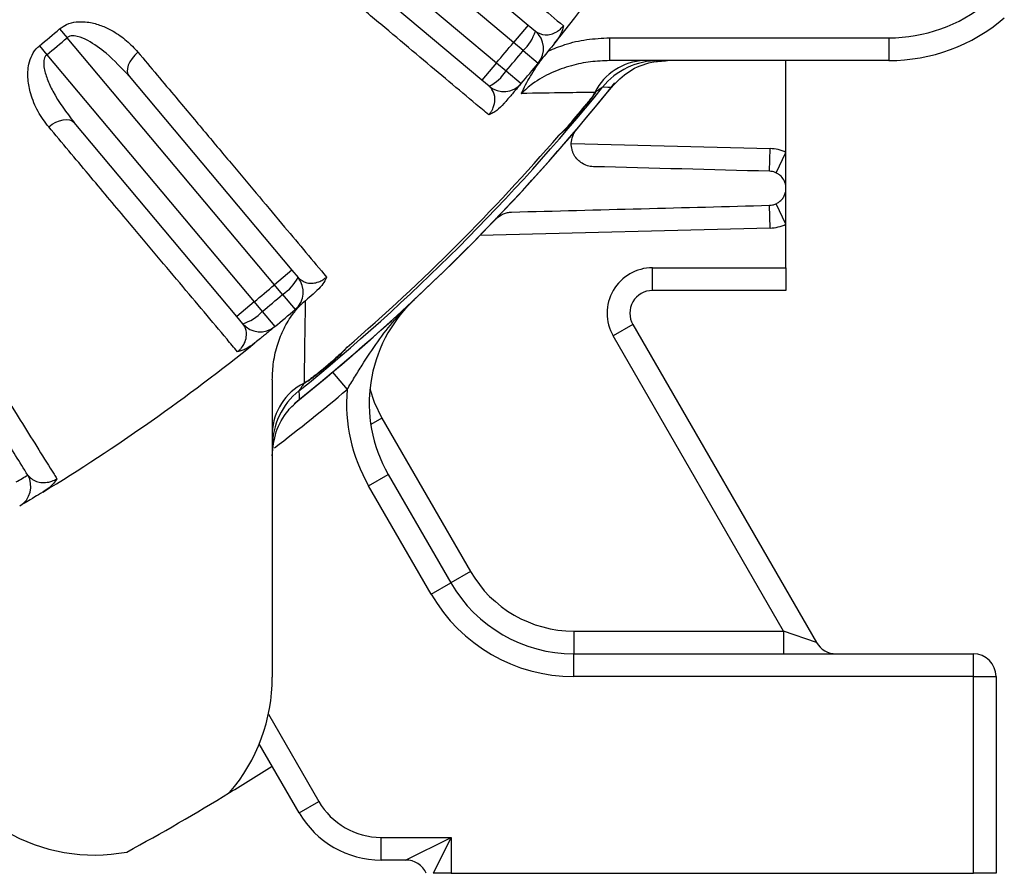
# Model space of a CAD drawing. Units: inches. Extents: x 0 to 16.8, y 0 to 10.8.
# Drawn here: x 9.3 to 9.7, y 2.1 to 2.5 of the extents above; entities that cross this region are included whole.
import ezdxf

# ---------------------------------------------------------------- set-up
doc = ezdxf.new("R2010")
doc.units = ezdxf.units.IN
doc.header["$MEASUREMENT"] = 0

msp = doc.modelspace()

# ---------------------------------------------------------------- linework, layer by layer
at = {"color": 7, "linetype": 'Continuous', "lineweight": 25}
for p, q in [((9.5307263862, 2.4714062592), (9.421923784, 2.5627024826)), ((9.4144245952, 2.5537652975), (9.5232271974, 2.4624690741)), ((9.4517734413, 2.5507097191), (9.5371542623, 2.4790667037)), ((9.5167993213, 2.4548086296), (9.4314185003, 2.526451645)), ((9.3308346549, 2.4773937292), (9.3341576085, 2.4734983107)), ((9.5371542623, 2.4790667037), (9.5307263862, 2.4714062592)), ((9.5371542623, 2.4790667037), (9.5403889822, 2.4763524514)), ((9.4254538319, 2.3646957085), (9.3341576085, 2.4734983107)), ((9.5730674005, 2.4734363849), (9.5730674005, 2.4634363849)), ((9.5730674005, 2.4734363849), (9.6960124695, 2.4734363849)), ((9.6960124695, 2.4734363849), (9.6960124695, 2.4634363849)), ((9.3219612098, 2.4699480247), (9.3252204233, 2.4659991219)), ((9.5349883357, 2.467841809), (9.5307263862, 2.4714062592)), ((9.5349883357, 2.467841809), (9.5416647657, 2.4623159872)), ((9.3252204233, 2.4659991219), (9.4165166467, 2.3571965197)), ((9.6960124695, 2.4634363849), (9.5730674005, 2.4634363849)), ((9.6507306048, 2.4229977732), (9.6507306048, 2.4634363849)), ((9.5232271974, 2.4624690741), (9.5167993213, 2.4548086296)), ((9.5232271974, 2.4624690741), (9.5274775754, 2.4588908335)), ((9.5274775754, 2.4588908335), (9.5340787975, 2.4532753823)), ((9.3614712609, 2.4565044056), (9.4331142763, 2.3711235846)), ((9.5200340412, 2.4520943774), (9.5167993213, 2.4548086296)), ((9.5629976823, 2.4444162736), (9.5631408335, 2.4442977428)), ((9.4088562023, 2.3507686436), (9.3372131869, 2.4361494646)), ((9.5554109963, 2.4353748133), (9.5555525843, 2.4352544195)), ((9.643426932, 2.4146838149), (9.6436887014, 2.4246803881)), ((9.6464448906, 2.4139626942), (9.6507306048, 2.4229977732)), ((9.6507306048, 2.4071863849), (9.6507306048, 2.4229977732)), ((9.6507306048, 2.3913749966), (9.6507306048, 2.4071863849)), ((9.6436887014, 2.3896923817), (9.643426932, 2.399688955)), ((9.6507306048, 2.3913749966), (9.6464448906, 2.4004100757)), ((9.6507306048, 2.372188955), (9.6507306048, 2.3913749966)), ((9.5919643777, 2.372188955), (9.6507306048, 2.372188955)), ((9.5919643777, 2.362188955), (9.5919643777, 2.372188955)), ((9.6507306048, 2.372188955), (9.6507306048, 2.362188955)), ((9.4331142763, 2.3711235846), (9.4254538319, 2.3646957085)), ((9.4331142763, 2.3711235846), (9.4358285286, 2.3678888647)), ((9.4290320724, 2.3604453305), (9.4254538319, 2.3646957085)), ((9.4290320724, 2.3604453305), (9.4346475236, 2.3538441084)), ((9.6507306048, 2.362188955), (9.5919643777, 2.362188955)), ((9.4165166467, 2.3571965197), (9.4088562023, 2.3507686436)), ((9.4165166467, 2.3571965197), (9.420081097, 2.3529345703)), ((9.4115704545, 2.3475339237), (9.4088562023, 2.3507686436)), ((9.420081097, 2.3529345703), (9.4256069188, 2.3462581402)), ((9.5833041236, 2.347188955), (9.5746438696, 2.342188955)), ((9.5833041236, 2.347188955), (9.6641346452, 2.2071863849)), ((9.6497008884, 2.2121863849), (9.5746438696, 2.342188955)), ((9.4525480927, 2.3325119097), (9.4526684864, 2.3323703216)), ((9.4435066323, 2.3249252236), (9.4436251631, 2.3247820724)), ((9.424486521, 2.3227700274), (9.424486521, 2.1919104365)), ((9.4727896684, 2.3060148637), (9.5118061213, 2.2384363849)), ((9.4668979701, 2.2762195844), (9.4755582242, 2.2812195844)), ((9.4755582242, 2.2812195844), (9.5031458673, 2.2334363849)), ((9.4944856132, 2.2284363849), (9.4668979701, 2.2762195844)), ((9.5118061213, 2.2384363849), (9.5031458673, 2.2334363849)), ((9.4944856132, 2.2284363849), (9.5031458673, 2.2334363849)), ((9.557272455, 2.2121863849), (9.6497008884, 2.2121863849)), ((9.557272455, 2.2121863849), (9.557272455, 2.2021863849)), ((9.6497008884, 2.2121863849), (9.6497008884, 2.2021863849)), ((9.6641346452, 2.2071863849), (9.6497008884, 2.2121863849)), ((9.557272455, 2.1921863849), (9.557272455, 2.2021863849)), ((9.557272455, 2.2021863849), (9.733236521, 2.2021863849)), ((9.733236521, 2.1921863849), (9.733236521, 2.2021863849)), ((9.733236521, 2.1921863849), (9.557272455, 2.1921863849)), ((9.733236521, 2.1055197183), (9.733236521, 2.1921863849)), ((9.733236521, 2.1921863849), (9.743236521, 2.1921863849)), ((9.743236521, 2.1921863849), (9.743236521, 2.1055197183)), ((9.4363187958, 2.1321863849), (9.4187810996, 2.1625625658)), ((9.4363187958, 2.1321863849), (9.4449790499, 2.1371863849)), ((9.4724031877, 2.1213530516), (9.503236521, 2.1213530516)), ((9.4724031877, 2.1113530516), (9.4724031877, 2.1213530516)), ((9.483236521, 2.1113530516), (9.503236521, 2.1213530516)), ((9.503236521, 2.1213530516), (9.4953198543, 2.1055197183)), ((9.503236521, 2.1213530516), (9.503236521, 2.1055197183)), ((9.483236521, 2.1113530516), (9.4724031877, 2.1113530516)), ((9.503236521, 2.1055197183), (9.4953198543, 2.1055197183)), ((9.503236521, 2.1055197183), (9.733236521, 2.1055197183)), ((9.743236521, 2.1055197183), (9.733236521, 2.1055197183))]:
    msp.add_line(p, q, dxfattribs=at)
at = {"color": 8, "linetype": 'Continuous', "lineweight": 25}
for p, q in [((9.5562220145, 2.4269707839), (9.6436887014, 2.4246803881)), ((9.6436887014, 2.3896923817), (9.5158602856, 2.3863450769)), ((9.451008198, 2.3262060856), (9.4574404025, 2.3185519609)), ((9.4727896684, 2.3060148637), (9.4678790786, 2.3031797334)), ((9.4227780639, 2.1756396206), (9.4449790499, 2.1371863849))]:
    msp.add_line(p, q, dxfattribs=at)
at = {"color": 7, "linetype": 'Continuous', "lineweight": 25, "flags": 128}
for points in [[(9.3653084887, 2.4671818565), (9.3639184097, 2.4658473715), (9.3627236918, 2.4644036474), (9.3617691055, 2.462904786), (9.3610904227, 2.4614069548), (9.3607130759, 2.4599662833), (9.3606512059, 2.4586367585), (9.360907131, 2.4574682026), (9.3614712609, 2.4565044056)], [(9.5738144214, 2.451621618), (9.5722392909, 2.4516479724), (9.5699463586, 2.4516864238)], [(9.3260316228, 2.4342246528), (9.3275872187, 2.4353618825), (9.3292164699, 2.4362877499), (9.3308583225, 2.4369675593), (9.3324512502, 2.4373758358), (9.3339355603, 2.4374972798), (9.3352556303, 2.4373273404), (9.3363619922, 2.4368723857), (9.3372131869, 2.4361494646)], [(9.4362364821, 2.3179765473), (9.4362717482, 2.3158737954), (9.4363012879, 2.3141084845)]]:
    msp.add_lwpolyline(points, dxfattribs=at)
at = {"color": 8, "linetype": 'Continuous', "lineweight": 25, "flags": 128}
msp.add_lwpolyline([(9.4675078506, 2.3188158815), (9.4694052792, 2.3130332005), (9.4727896684, 2.3060148637)], dxfattribs=at)
at = {"color": 7, "linetype": 'Continuous', "lineweight": 25}
for centre, radius, start, end in [((8.868236521, 3.0196863849), 0.8741666666666681, 321.1311631574, 328.6224798357), ((9.6960124695, 2.5417697183), 0.0683333333333329, 270, 309.1955502067), ((9.6960124695, 2.5417697183), 0.0783333333333334, 270, 310.4869177309), ((8.868236521, 3.0196863849), 0.7127961545983366, 309.5344456737, 310.4655543263), ((9.5214526323, 2.4824001175), 0.0198786220495719, 312.9153883131, 342.2881764363), ((9.5339611061, 2.468692007), 0.0099999999999995, 320.3867632618, 50), ((8.868236521, 3.0196863849), 0.7179163406362117, 309.5344456737, 310.4655543263), ((8.868236521, 3.0196863849), 0.859944136417995, 319.6113376095, 320.3886623905), ((8.868236521, 3.0196863849), 0.8655000972715153, 319.6132367382, 320.3867632618), ((9.5892231557, 2.4381995793), 0.0252556951069208, 92.2161307471, 153.5734425256), ((9.5945537469, 2.4317943594), 0.0316420256522118, 90.0039766385, 141.0486977393), ((9.5107899901, 2.4696928754), 0.0198786220503606, 297.7118235645, 327.0846116864), ((8.868236521, 3.0196863849), 0.8741666666666678, 319.6132367382, 320.3867632618), ((8.868236521, 3.0196863849), 0.9058333333333333, 308.6582394567, 321.323640919), ((8.868236521, 3.0196863849), 0.9027849422870056, 308.9884852161, 321.0115147839), ((8.868236521, 3.0196863849), 0.9058353895751554, 308.8377384561, 321.1622615439), ((9.5264619173, 2.4597548218), 0.0100000000000007, 230.0000000001, 319.6132367382), ((8.868236521, 3.0196863849), 0.902013731737472, 319.6251416383, 320.3748583617), ((8.868236521, 3.0196863849), 0.9021995860609557, 319.6251416383, 320.3748583617), ((8.868236521, 3.0196863849), 0.9016108030846617, 310.8048360684, 319.1951639316), ((9.6432306048, 2.4071863849), 0.0175000000000003, 64.6230664748, 88.5), ((9.6432306048, 2.4071863849), 0.0175000000000003, 271.5, 295.3769335252), ((9.5919643777, 2.352188955), 0.02, 90, 149.9999999999), ((9.4182300306, 2.3771329159), 0.019878622051433, 302.915388314, 332.2881764343), ((9.4281680841, 2.3614609886), 0.0100000000000596, 310.3867632618, 39.9999999997), ((8.868236521, 3.0196863849), 0.8599441364179947, 309.6113376095, 310.3886623905), ((8.868236521, 3.0196863849), 0.8655000972715118, 309.6132367382, 310.3867632618), ((9.5919643777, 2.352188955), 0.0199999999999994, 149.9999999999, 210), ((9.5919643777, 2.352188955), 0.0099999999999998, 90, 210), ((9.5296848119, 2.3124695844), 0.0625000000000005, 133.0847282308, 210), ((9.4055227884, 2.3664702737), 0.0198786220503868, 287.7118235645, 317.0846116864), ((8.868236521, 3.0196863849), 0.8741666666666674, 309.6132367382, 310.3867632618), ((9.419230899, 2.3539617998), 0.0100000000000003, 220.0000000002, 309.6132367382), ((8.868236521, 3.0196863849), 0.8741666666666671, 301.3775201643, 308.8688368426), ((8.868236521, 3.0196863849), 0.9020137317375003, 309.6251416383, 310.3748583617), ((8.868236521, 3.0196863849), 0.9021995860609553, 309.6251416383, 310.3748583617), ((9.4497233266, 2.2986997503), 0.0252556951069186, 116.4265574744, 177.7838692529), ((9.4561285466, 2.293369159), 0.0316420256522149, 128.9513022607, 179.9960233615), ((9.5296848119, 2.3124695844), 0.0725000000000006, 175.1875226623, 210), ((8.8768938074, 3.0246846716), 0.8641666666666692, 300.2110060553, 300.6031673239), ((9.308173702, 2.275883764), 0.0099982444941017, 300.6128500769, 30.0101622656), ((9.557272455, 2.2646863849), 0.0525000000000009, 210, 270), ((9.557272455, 2.2646863849), 0.0625000000000007, 210, 270), ((9.557272455, 2.2646863849), 0.0725000000000001, 210, 270), ((9.6727948992, 2.2121863849), 0.0100000000000009, 210, 270), ((9.733236521, 2.1921863849), 0.0100000000000002, 0, 90), ((9.3461531877, 2.1919104365), 0.0783333333333331, 319.5130822691, 0), ((8.868236521, 3.0196863849), 1.03, 301.4556397781, 302.683518302), ((8.868236521, 3.0196863849), 1.03, 298.5443602219, 301.4556397781), ((9.4724031877, 2.1530197183), 0.0316666666666672, 210, 270), ((9.4724031877, 2.1530197183), 0.041666666666667, 210, 270), ((9.3461531877, 2.1919104365), 0.0783333333333331, 240, 280.4869177309), ((9.483236521, 2.1013530516), 0.0100000000000006, 24.6243183522, 90)]:
    msp.add_arc(centre, radius, start, end, dxfattribs=at)
at = {"color": 8, "linetype": 'Continuous', "lineweight": 25}
msp.add_arc((8.868236521, 3.0196863849), 0.915833333333334, 307.4775776656, 310.0422813976, dxfattribs=at)
at = {"color": 7, "linetype": 'Continuous', "lineweight": 25}
for points, knots in [([(9.453698253107913, 2.561891283100076), (9.460453971153758, 2.556217966061635), (9.472569658146561, 2.546043454191507), (9.489060958747263, 2.53219526058248), (9.503671731682326, 2.519926591408703), (9.517586306170879, 2.508242915833522), (9.534506156502474, 2.494036186038602), (9.545568790895379, 2.484747882172497), (9.552708656330832, 2.478753176266813)], [0, 0, 0, 0, 0.177006147523158, 0.3174423598853147, 0.4578785635939214, 0.599791141453154, 0.7417037122791351, 1, 1, 1, 1]), ([(9.519809077719291, 2.439544985261673), (9.517990663407646, 2.441069898088286), (9.512392407172063, 2.445764566781573), (9.50242093084634, 2.454126444162889), (9.489573235108594, 2.464900005031827), (9.475908820107358, 2.476358122126327), (9.460037061741076, 2.489666743550508), (9.441824983083324, 2.504937214420023), (9.427779408903929, 2.51671331217189), (9.42074104944941, 2.522614417238195)], [0, 0, 0, 0, 0.0675311609668255, 0.2079046235821043, 0.3482780918781344, 0.4901264182638715, 0.6319747522497033, 0.8155793455702676, 0.9999999999999999, 0.9999999999999999, 0.9999999999999999, 0.9999999999999999]), ([(9.330834654931412, 2.477393729167544), (9.331845309974627, 2.478106552556287), (9.33409147592474, 2.47969079204036), (9.33894265068153, 2.48078647567739), (9.344335020511016, 2.480404499646551), (9.349743870440262, 2.478764145733909), (9.355097365534968, 2.476115655461423), (9.360501083346255, 2.472375442226402), (9.363705734967246, 2.468913359924736), (9.365308488694101, 2.467181856482888)], [0, 0, 0, 0, 0.0827926123538177, 0.18400536170931, 0.338934451600072, 0.476272404021485, 0.613908517363468, 0.8069027039791042, 0.9999999999999999, 0.9999999999999999, 0.9999999999999999, 0.9999999999999999]), ([(9.540388982206439, 2.47635245138659), (9.541667134143566, 2.475609797183333), (9.543526657476377, 2.47452934439908), (9.546981894468049, 2.474882041882037), (9.549259438484555, 2.475733348805053), (9.551018161965912, 2.476952659217126), (9.552086589012095, 2.477988538676955), (9.552524619653655, 2.478526960619336), (9.552708656330832, 2.478753176266813)], [0, 0, 0, 0, 0.4780920897362417, 0.6955537681181075, 0.8508934793217974, 0.9357268163656093, 0.9729959002283417, 1, 1, 1, 1]), ([(9.552708656330832, 2.478753176266813), (9.552707187118353, 2.478743411066641), (9.552653701940057, 2.478387918937601), (9.552377684057207, 2.477095730637597), (9.551332681402307, 2.474490209687268), (9.54982844812464, 2.472432921683911), (9.548995019049466, 2.471293069465866)], [0, 0, 0, 0, 0.0041000994115731, 0.1492599274393688, 0.5286425832909399, 0.9999999999999999, 0.9999999999999999, 0.9999999999999999, 0.9999999999999999]), ([(9.361471260885061, 2.456504405607585), (9.358227625915744, 2.460027814905605), (9.352782175558373, 2.465942953508606), (9.344811230407672, 2.471661945309727), (9.339440664710063, 2.4740967141722), (9.336437216351115, 2.474461257936187), (9.334892295947718, 2.474039706349779), (9.334371617713625, 2.473656015425089), (9.334157608473198, 2.473498310727687)], [0, 0, 0, 0, 0.4289840017110326, 0.7201830993684808, 0.8661468318492427, 0.945389890767296, 0.9775541452835795, 1, 1, 1, 1]), ([(9.546094722750619, 2.467712092565117), (9.548486230784286, 2.468682942292356), (9.553935562653956, 2.470895137394702), (9.563018579976749, 2.472980364377884), (9.569692445482364, 2.473283227766201), (9.573067400518529, 2.473436384930787)], [0, 0, 0, 0, 0.27880713456704, 0.6352947941202507, 1, 1, 1, 1]), ([(9.326031622832222, 2.434224652824386), (9.324383782284825, 2.436428344454009), (9.321090088927937, 2.440833069469781), (9.31814890759089, 2.448046779700547), (9.31671220618842, 2.455115605961218), (9.316882253235594, 2.460990087661211), (9.318505181406593, 2.465913232468128), (9.320398909244666, 2.468597863126342), (9.321737203144584, 2.469754435014566), (9.321961209849682, 2.469948024672194)], [0, 0, 0, 0, 0.2249989563420706, 0.4497265035632898, 0.6154577444796524, 0.7824335342156642, 0.8806078683772522, 0.9800158709374976, 1, 1, 1, 1]), ([(9.548849210042873, 2.471112115914273), (9.547903722148254, 2.469943299557118), (9.54566523824074, 2.467176075755288), (9.543488396917407, 2.464525257414455), (9.541948941351663, 2.462658635785794), (9.541760536732992, 2.462431464349979), (9.541664765725095, 2.462315987152408)], [0, 0, 0, 0, 0.1911161891975697, 0.4524759295377922, 0.7216791581515156, 0.9999999999999999, 0.9999999999999999, 0.9999999999999999, 0.9999999999999999]), ([(9.325220423303477, 2.465999121948011), (9.325108732340865, 2.4658997188657), (9.324687537209574, 2.465524862267408), (9.324193687260827, 2.464673707699641), (9.323759370296836, 2.462970489142906), (9.323915431398472, 2.459736533553017), (9.32532631541717, 2.455166960245882), (9.329275452181976, 2.44659470373146), (9.333839465518022, 2.440588933506807), (9.337213186852958, 2.436149464634179)], [0, 0, 0, 0, 0.0126736208045574, 0.0477931898323249, 0.0815208781228271, 0.1635228266584858, 0.3262644795020647, 0.5019743080817527, 1, 1, 1, 1]), ([(9.365308488694101, 2.467181856482888), (9.370976411037761, 2.460421611750644), (9.381141248076446, 2.448297806610343), (9.394977295181087, 2.431796313882289), (9.407235665600611, 2.417176899266334), (9.418909997464722, 2.403254484473268), (9.433105824511587, 2.386325485649803), (9.442387495590497, 2.375257285687606), (9.448377920670621, 2.368113828213006)], [0, 0, 0, 0, 0.1770061475231611, 0.3174423598853163, 0.4578785635939216, 0.5997911414531526, 0.7417037122791316, 1, 1, 1, 1]), ([(9.534169535914494, 2.44895722624089), (9.534179061208942, 2.448977567416657), (9.535357332814188, 2.4514937552314), (9.538009868145162, 2.45664097877811), (9.541408875687434, 2.461586072479776), (9.543134149746969, 2.464096111595417)], [0, 0, 0, 0, 0.0039971726191022, 0.4944471820277647, 1, 1, 1, 1]), ([(9.573067400518493, 2.463436384930787), (9.570250544393101, 2.463327138566386), (9.564566875378878, 2.463106708360292), (9.555923534231734, 2.461303627309174), (9.547274809471975, 2.458198687523297), (9.539769451536062, 2.454057721448712), (9.535780593014843, 2.450424603532829), (9.534169535914494, 2.44895722624089)], [0, 0, 0, 0, 0.1989380461610368, 0.4014042458622103, 0.6208640731631616, 0.8468710725939762, 1, 1, 1, 1]), ([(9.573814421437527, 2.451621618004446), (9.576320266341503, 2.454166543093188), (9.581331917186644, 2.459256353700212), (9.590356254343824, 2.462890561305451), (9.596199358311722, 2.463282197280602), (9.598499796799919, 2.463436384930787)], [0, 0, 0, 0, 0.3774543783943085, 0.7549028878366946, 1, 1, 1, 1]), ([(9.519809077719291, 2.439544985261673), (9.519963145932097, 2.439721392680855), (9.52041180522916, 2.440235105582728), (9.520905230446939, 2.440950183823192), (9.521656688836913, 2.442238071285563), (9.522428253281882, 2.444306543941029), (9.5226805878377, 2.447383561871593), (9.521883820432224, 2.450157314775938), (9.520581397901953, 2.45152119320313), (9.520034041233012, 2.452094377354507)], [0, 0, 0, 0, 0.0217131940576334, 0.0632306054927523, 0.0854346613678346, 0.1904940121454747, 0.3840290052521233, 0.7411317571578538, 1, 1, 1, 1]), ([(9.534078797518845, 2.453275382289305), (9.533969907815038, 2.453147326292695), (9.533784009216532, 2.452928706630157), (9.53247947169864, 2.451398576967866), (9.53059837500994, 2.449206304147729), (9.52845632792442, 2.446726227932364), (9.526794091935422, 2.444821968590214), (9.526510992199242, 2.44449764922705)], [0, 0, 0, 0, 0.2920023596873191, 0.4985120496092633, 0.7046648918160351, 0.9497007093067726, 1, 1, 1, 1]), ([(9.569946358592501, 2.451686423796826), (9.569872062897423, 2.45163640480737), (9.569699182660571, 2.451520014554407), (9.568626107960245, 2.450797677368026), (9.56751860106301, 2.450052917462536), (9.566794582390681, 2.449566040063106)], [0, 0, 0, 0, 0.2069483223006803, 0.4815524632763746, 1, 1, 1, 1]), ([(9.566606540067179, 2.449439634208619), (9.562312250806366, 2.449376718885675), (9.552122720663142, 2.449227432812783), (9.540749570441005, 2.449056259843966), (9.534169535914494, 2.44895722624089)], [0, 0, 0, 0, 0.4214413422849105, 1, 1, 1, 1]), ([(9.566797004755035, 2.449620804810641), (9.56676650601178, 2.449575069621001), (9.566195939042654, 2.448719460971246), (9.564995408685595, 2.446950049532367), (9.563690210148902, 2.445294627313654), (9.562997682329124, 2.444416273632042)], [0, 0, 0, 0, 0.0258238711228754, 0.4831100007815268, 1, 1, 1, 1]), ([(9.566794582390681, 2.449566040063106), (9.566219354152855, 2.44860993087378), (9.565138610758822, 2.446813585314948), (9.563777493100892, 2.445099501455721), (9.56314083354853, 2.444297742800866)], [0, 0, 0, 0, 0.5322523746198744, 1, 1, 1, 1]), ([(9.566797004755035, 2.449620804810641), (9.566748405494709, 2.449574614714626), (9.56668490605455, 2.449514263071037), (9.566621433854989, 2.449453817740005), (9.566606540067179, 2.449439634208619)], [0, 0, 0, 0, 0.7653494299134083, 1, 1, 1, 1]), ([(9.566794582390681, 2.449566040063106), (9.566795100404713, 2.449577259349645), (9.566795944271206, 2.449595536036065), (9.56679670933256, 2.449613765604862), (9.566797004755035, 2.449620804810641)], [0, 0, 0, 0, 0.6138578011505753, 0.9999999999999999, 0.9999999999999999, 0.9999999999999999, 0.9999999999999999]), ([(9.526510992199242, 2.44449764922705), (9.52548156001917, 2.44342866669068), (9.523942143130412, 2.44183010604518), (9.52160471586155, 2.440293411547413), (9.520415069621333, 2.43974840026153), (9.51981843924831, 2.439548127672352), (9.519809077719291, 2.439544985261673)], [0, 0, 0, 0, 0.4940479096843109, 0.7388011670375817, 0.9959016158662684, 1, 1, 1, 1]), ([(9.409169729665486, 2.335214249601462), (9.407643739486632, 2.337031759907239), (9.40294575400582, 2.342627233027635), (9.394577791580408, 2.352593603395104), (9.38379609042141, 2.365434468618462), (9.372328949740771, 2.379091311931896), (9.359009336905286, 2.394953847409009), (9.34372563008327, 2.4131548197839), (9.331938337650534, 2.427191000510706), (9.326031622832222, 2.434224652824386)], [0, 0, 0, 0, 0.0675311609668633, 0.2079046235821367, 0.3482780918781609, 0.4901264182638928, 0.6319747522497183, 0.8155793455702757, 1, 1, 1, 1]), ([(9.555410996262935, 2.435374813256929), (9.554666238790775, 2.434540264481672), (9.553262603680247, 2.432967400823117), (9.551666144345273, 2.431417391783934), (9.550841280686491, 2.430630155804453), (9.550720184883888, 2.430515233905004), (9.550701712833034, 2.430497703626288)], [0, 0, 0, 0, 0.4910250006427314, 0.9254286889537335, 0.9886248324026464, 1, 1, 1, 1]), ([(9.555552584292904, 2.435254419488971), (9.555366607018836, 2.43503892300158), (9.554604163276538, 2.434155460497238), (9.553015019623375, 2.432479989428057), (9.551538020213972, 2.431214340197827), (9.550701712833034, 2.430497703626287)], [0, 0, 0, 0, 0.1227640599221745, 0.5032910055072642, 0.9999999999999999, 0.9999999999999999, 0.9999999999999999, 0.9999999999999999]), ([(9.565921475915204, 2.416713366661276), (9.564979703048257, 2.416738027851706), (9.564099394386071, 2.416890889078369), (9.562435772343687, 2.417397977711765), (9.561650603629296, 2.417756876806988), (9.560223811549678, 2.418636072897323), (9.559574398093066, 2.419158029175853), (9.558405215699041, 2.420368767113077), (9.557901577426719, 2.42104084328362), (9.557272261519374, 2.422151920982771), (9.557083705335861, 2.422539662637577), (9.556753173028465, 2.423353367703394), (9.556610516826861, 2.423781946171716), (9.556268823327333, 2.425114523489726), (9.556153726695193, 2.426054601036716), (9.556225323079449, 2.428073940478437), (9.55641363675525, 2.429123142538919), (9.556999872198025, 2.4307077964186), (9.557241544070607, 2.431225173814924), (9.557828202393098, 2.432235753536347), (9.558174132614507, 2.432727715710635), (9.55856235304818, 2.433184659965843)], [0, 0, 0, 0, 0.1250000000000012, 0.1250000000000012, 0.2500000000000025, 0.2500000000000025, 0.3750000000000038, 0.3750000000000038, 0.500000000000005, 0.500000000000005, 0.5625000000000021, 0.5625000000000021, 0.6249999999999991, 0.6249999999999991, 0.7500000000000053, 0.7500000000000053, 0.8750000000000117, 0.8750000000000117, 0.9375000000000058, 0.9375000000000058, 1, 1, 1, 1]), ([(9.64342693195996, 2.399688954993471), (9.643896195572971, 2.399701243093636), (9.644371942336205, 2.39975722395906), (9.645338552362743, 2.399971702589878), (9.645835831323753, 2.400133188676024), (9.646808245698985, 2.400573120355794), (9.64729030953558, 2.400854285400555), (9.648202975213486, 2.401542607865832), (9.648621808607222, 2.401939122690294), (9.64937670418821, 2.402847686751182), (9.649697084310002, 2.403343422218189), (9.650209321910898, 2.40437903258408), (9.650398593398812, 2.404913472981791), (9.650651638257168, 2.405972114889859), (9.650715602053234, 2.40649578907925), (9.65074086154698, 2.407499674106985), (9.650702356229361, 2.407990143997608), (9.650462548135165, 2.409386699834721), (9.650144161662983, 2.41021897455056), (9.649275319899845, 2.411709137143606), (9.648738212976639, 2.412343770747171), (9.64779734412905, 2.413150065528886), (9.64745817697512, 2.413395272566004), (9.646746441947075, 2.413824271736843), (9.646373800975878, 2.414008847153707), (9.645594064429249, 2.414316583489721), (9.645187006297952, 2.414439810410091), (9.644334261386271, 2.414617510690948), (9.643887060595983, 2.41467176597573), (9.64342693195996, 2.414683814868104)], [0, 0, 0, 0, 0.0625000000000039, 0.0625000000000039, 0.1250000000000079, 0.1250000000000079, 0.1875000000000118, 0.1875000000000118, 0.2500000000000158, 0.2500000000000158, 0.3125000000000197, 0.3125000000000197, 0.3750000000000236, 0.3750000000000236, 0.4375000000000276, 0.4375000000000276, 0.5000000000000315, 0.5000000000000315, 0.6250000000000279, 0.6250000000000279, 0.7500000000000242, 0.7500000000000242, 0.8125000000000181, 0.8125000000000181, 0.8750000000000121, 0.8750000000000121, 0.937500000000006, 0.937500000000006, 1, 1, 1, 1]), ([(9.522902528835107, 2.393630120714062), (9.523396471269198, 2.394146635506594), (9.523931061126158, 2.394596169886577), (9.525073784278618, 2.395374076818642), (9.525678017552483, 2.395696999246548), (9.526884481396628, 2.396200052911667), (9.527500184109206, 2.396386225629532), (9.528699405776637, 2.396634838755141), (9.529288239206505, 2.396700128137019), (9.529867982989566, 2.396715309262253)], [0, 0, 0, 0, 0.25, 0.25, 0.5, 0.5, 0.75, 0.75, 1, 1, 1, 1]), ([(9.435828528577806, 2.367888864699265), (9.436958301965985, 2.366935544327425), (9.438601956304002, 2.365548603210657), (9.442065945757081, 2.365295946819333), (9.444456716658173, 2.365738829109282), (9.446400452209089, 2.366634216328876), (9.44763252602818, 2.367468828042552), (9.448157397989155, 2.367923006923133), (9.448377920670621, 2.368113828213006)], [0, 0, 0, 0, 0.4780920897362664, 0.6955537681181494, 0.8508934793218502, 0.9357268163655404, 0.9729959002283143, 1, 1, 1, 1]), ([(9.448377920670621, 2.368113828213006), (9.448374778069569, 2.368104466494244), (9.448260374006773, 2.367763660059504), (9.447764161409433, 2.366539029924592), (9.446282586044113, 2.36415455180361), (9.444443958887229, 2.362389725898022), (9.443425256705245, 2.361411913733054)], [0, 0, 0, 0, 0.0041000925764061, 0.1492608321805115, 0.5286429642298945, 1, 1, 1, 1]), ([(9.443425256705245, 2.361411913733054), (9.442226971180354, 2.360368798716242), (9.439462641989453, 2.357962432929002), (9.436917016925142, 2.355780612780837), (9.435223127652565, 2.354332782174041), (9.43468796802908, 2.353878569381183), (9.434654608450256, 2.353850145081037), (9.43464752364299, 2.353844108413452)], [0, 0, 0, 0, 0.198179551187443, 0.4571811200313561, 0.6962171624140541, 0.9354835123698899, 1, 1, 1, 1]), ([(9.424486521001512, 2.322770027387506), (9.424602237866718, 2.325418456632917), (9.424836423461532, 2.330778297456807), (9.42666525913432, 2.338412675797516), (9.429518217320402, 2.345536257823551), (9.432941915550181, 2.351343633811083), (9.435779710881082, 2.354507290633181), (9.43694098084175, 2.355801908181303)], [0, 0, 0, 0, 0.2197451513504723, 0.4447160652301517, 0.6476021752999518, 0.8557933323898492, 1, 1, 1, 1]), ([(9.439023911323536, 2.357591893063888), (9.438904666991046, 2.349692480225642), (9.438712051317962, 2.336932538607999), (9.438546379562295, 2.325624018006663), (9.43848327172368, 2.321316365865122)], [0, 0, 0, 0, 0.6190790737886233, 1, 1, 1, 1]), ([(9.457440402458069, 2.318551960928533), (9.45854743337918, 2.320358903092848), (9.459641054412822, 2.322158787698056), (9.461831522562028, 2.325738236383622), (9.462928342450974, 2.327517671730871), (9.466261929393044, 2.332811822502251), (9.468532375759752, 2.336262951136106), (9.473317876959022, 2.342946979184171), (9.475838938148334, 2.346187405392777), (9.479846391618883, 2.350827125835203), (9.481219594467275, 2.352337615945809), (9.484046085552524, 2.355283948947593), (9.485504097813585, 2.356724154580641), (9.486992366277573, 2.358116107700554)], [0, 0, 0, 0, 0.1250000000000002, 0.1250000000000002, 0.2500000000000003, 0.2500000000000003, 0.4999999999999989, 0.4999999999999989, 0.7499999999999974, 0.7499999999999974, 0.8749999999999987, 0.8749999999999987, 1, 1, 1, 1]), ([(9.409169729665486, 2.335214249601462), (9.409352090062816, 2.335361223331172), (9.409883138526277, 2.335789222910434), (9.410493239539626, 2.336407755115769), (9.411456920899019, 2.33754558729371), (9.412575950053547, 2.339448654441883), (9.41335876963676, 2.342435108120281), (9.413055764055638, 2.345305078693404), (9.412009963253572, 2.346874400041602), (9.411570454545691, 2.347533923725876)], [0, 0, 0, 0, 0.0217131940576544, 0.06323060549278, 0.0854346613678638, 0.1904940121455259, 0.3840290052522161, 0.7411317571580108, 0.9999999999999999, 0.9999999999999999, 0.9999999999999999, 0.9999999999999999]), ([(9.425606918779888, 2.346258140207202), (9.425477484778341, 2.346150967480167), (9.42525651255925, 2.345968000137459), (9.423705710576614, 2.344687355589099), (9.421473911136152, 2.34285611662628), (9.41897434523973, 2.34081897550529), (9.417084074560327, 2.339294146902752), (9.416810790018022, 2.339073695889425)], [0, 0, 0, 0, 0.2946203958289229, 0.5029816113074848, 0.7109827796439322, 0.9582155404284326, 1, 1, 1, 1]), ([(9.41662983648582, 2.338927886898451), (9.415430417327132, 2.338053905068659), (9.413636802218129, 2.336746949944962), (9.41106804592881, 2.335639494850729), (9.409801836219446, 2.335309344638536), (9.409179494645732, 2.335215718659412), (9.409169729665486, 2.335214249601462)], [0, 0, 0, 0, 0.4940483400014142, 0.7388014113208321, 0.9959016090734222, 1, 1, 1, 1]), ([(9.457425202306009, 2.337221193099265), (9.4574076720273, 2.337202721048405), (9.457292750127893, 2.337081625245776), (9.456505514148198, 2.336256761587094), (9.454955505109222, 2.334660302252023), (9.45338264145068, 2.333256667141466), (9.45254809267543, 2.332511909669288)], [0, 0, 0, 0, 0.0113751675981122, 0.074571311048166, 0.5089749993565013, 1, 1, 1, 1]), ([(9.457425202306009, 2.337221193099265), (9.456617511482738, 2.336277487644881), (9.455173586724166, 2.334590406857129), (9.45343469231728, 2.333049353272385), (9.452668486443326, 2.332370321639393)], [0, 0, 0, 0, 0.5593718221645345, 1, 1, 1, 1]), ([(9.299258015112539, 2.328261840137962), (9.304418372856295, 2.319871810696708), (9.314776549174708, 2.303030845673628), (9.32444545410535, 2.287551139393749), (9.32923730296316, 2.27993596771041), (9.329652134682362, 2.27927672013079)], [0, 0, 0, 0, 0.4755739661293796, 0.9546002890157242, 1, 1, 1, 1]), ([(9.443506632300272, 2.324925223603151), (9.442628278618653, 2.324232695783385), (9.44097285639992, 2.322927497246715), (9.439203444961061, 2.321726966889625), (9.43834783631131, 2.321156399920524), (9.438302101121682, 2.321125901177278)], [0, 0, 0, 0, 0.5168899992215179, 0.9741761288836497, 1, 1, 1, 1]), ([(9.44362516313143, 2.324782072383765), (9.443404595117633, 2.324602139266218), (9.442500341075224, 2.323864474515543), (9.440751631718358, 2.322570528991874), (9.439192050283832, 2.321631298609171), (9.438356865869192, 2.321128323541616)], [0, 0, 0, 0, 0.1303207404123416, 0.5342708323768164, 1, 1, 1, 1]), ([(9.438356865869192, 2.321128323541616), (9.438025849008001, 2.320636029361882), (9.437431530087077, 2.319752147662852), (9.436733180189277, 2.318714387954846), (9.4364045431701, 2.31822618139992), (9.43627374192056, 2.318031890208421), (9.436251565889151, 2.317998951607464), (9.436236482135474, 2.317976547339799)], [0, 0, 0, 0, 0.348831034484497, 0.6263030930020818, 0.8597412502358485, 0.9045984200705738, 1, 1, 1, 1]), ([(9.43848327172368, 2.321316365865122), (9.438469088192297, 2.32130147207731), (9.438408642861278, 2.321237999877751), (9.438348291217693, 2.321174500437598), (9.438302101121682, 2.321125901177278)], [0, 0, 0, 0, 0.2346505701053364, 1, 1, 1, 1]), ([(9.438302101121682, 2.321125901177278), (9.438309140327455, 2.321126196599751), (9.438327369896244, 2.321126961661101), (9.438345646582656, 2.321127805527589), (9.438356865869192, 2.321128323541616)], [0, 0, 0, 0, 0.3861421986852303, 1, 1, 1, 1]), ([(9.316831548951741, 2.280884421942679), (9.31327958302861, 2.286591238436529), (9.306161655520789, 2.298027357752632), (9.298303767099332, 2.310815218219131), (9.29436709758185, 2.317221720550575)], [0, 0, 0, 0, 0.499016872429253, 1, 1, 1, 1]), ([(9.424486521001512, 2.28942310913238), (9.424842428978211, 2.292978851706542), (9.42555424807428, 2.300090368252092), (9.430304611637114, 2.308580747730069), (9.434609032456912, 2.312548563243655), (9.436301287927854, 2.314108484494772)], [0, 0, 0, 0, 0.3776647801178675, 0.7553328950178038, 1, 1, 1, 1]), ([(9.316831548951741, 2.28088442194268), (9.317888096655961, 2.279816375533506), (9.319419724605934, 2.278268078447035), (9.32295982462282, 2.277547148465228), (9.325463235265973, 2.277636325776752), (9.327573685779852, 2.278221002510981), (9.328896710723154, 2.27882777424167), (9.329448022224872, 2.279155416791663), (9.329652134682362, 2.27927672013079)], [0, 0, 0, 0, 0.4821038833132372, 0.6988835236917126, 0.8549425582499384, 0.9399776130929341, 0.9777778681239431, 1, 1, 1, 1]), ([(9.329652134682362, 2.27927672013079), (9.32964745315844, 2.279268025902593), (9.329477732700559, 2.278952831872809), (9.328781604653136, 2.277832433466118), (9.326905429973918, 2.275723775428282), (9.32477968085041, 2.274286430579673), (9.323593949157067, 2.273484687174295)], [0, 0, 0, 0, 0.0040789166169343, 0.147873984503489, 0.5246885852509229, 1, 1, 1, 1]), ([(9.323392991001631, 2.273362092864568), (9.322168294088096, 2.272618010707134), (9.319181351125462, 2.270803250712881), (9.31612582828381, 2.268976948262952), (9.31385728943623, 2.267628743473826), (9.313464719291288, 2.267396871020149), (9.313265152536555, 2.26727899646018)], [0, 0, 0, 0, 0.1823001875842825, 0.4446163425208055, 0.7176654527034976, 1, 1, 1, 1])]:
    msp.add_open_spline(points, degree=3, knots=knots, dxfattribs=at)
for points in [[(9.64342693195996, 2.414683814868104), (9.61777654207649, 2.415355493965812), (9.591956606695172, 2.416031612768629), (9.565921475915204, 2.416713366661276)], [(9.529867982989566, 2.396715309262253), (9.56824185191731, 2.397720164384301), (9.606038577395875, 2.398709906473254), (9.64342693195996, 2.399688954993471)]]:
    msp.add_open_spline(points, degree=3, dxfattribs=at)

doc.saveas('drawing.dxf')
